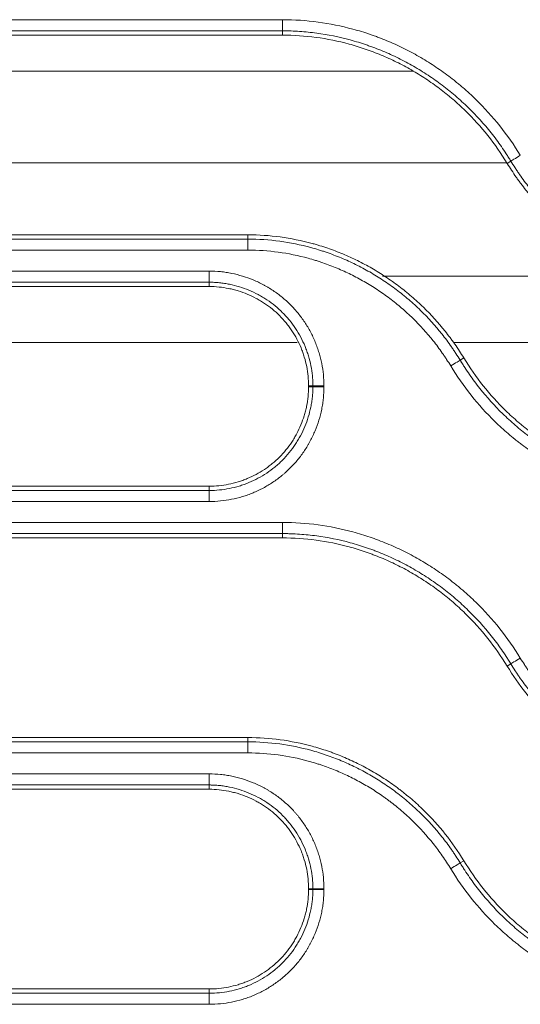
# Model space of a CAD drawing. Units: millimetres. Extents: x 0 to 1189, y 0 to 841.
# Drawn here: x 503 to 508, y 183 to 192 of the extents above; entities that cross this region are included whole.
import ezdxf

# ---------------------------------------------------------------- set-up
doc = ezdxf.new("R2010")
doc.units = ezdxf.units.MM
doc.layers.add('1', color=7, linetype='Continuous')

msp = doc.modelspace()

# ---------------------------------------------------------------- linework, layer by layer
at = {"layer": '1', "color": 252, "linetype": 'Continuous', "lineweight": 13}
for p, q in [((505.4941, 192.1177), (499.7074, 192.1177)), ((505.4941, 192.1177), (505.4941, 192.0179)), ((505.4941, 192.0179), (499.7074, 192.0179)), ((505.4941, 191.9797), (505.4941, 192.0179)), ((499.0392, 191.6579), (506.6633, 191.6579)), ((507.5035, 190.8377), (498.8592, 190.8377)), ((507.5075, 190.832), (507.5403, 190.8519)), ((505.1853, 190.1924), (505.1853, 190.154)), ((499.7074, 190.154), (505.1853, 190.154)), ((505.1853, 190.154), (505.1853, 190.0552)), ((499.7074, 190.0552), (505.1853, 190.0552)), ((504.8389, 189.8676), (499.3523, 189.8676)), ((504.8389, 189.7679), (504.8389, 189.8676)), ((504.8389, 189.7679), (499.3523, 189.7679)), ((504.8389, 189.7297), (504.8389, 189.7679)), ((506.391, 189.8235), (508.816, 189.8235)), ((505.6263, 189.2295), (496.9368, 189.2295)), ((515.7141, 189.2295), (507.0256, 189.2295)), ((507.119, 189.0899), (507.0863, 189.0699)), ((505.7289, 188.8397), (505.7672, 188.8397)), ((505.7289, 188.8324), (505.7672, 188.8324)), ((499.0436, 187.904), (504.8389, 187.904)), ((504.8389, 187.9424), (504.8389, 187.904)), ((504.8389, 187.904), (504.8389, 187.8051)), ((499.0436, 187.8051), (504.8389, 187.8051)), ((505.4941, 187.6176), (499.7074, 187.6176)), ((505.4941, 187.6176), (505.4941, 187.518)), ((505.4941, 187.518), (499.7074, 187.518)), ((505.4941, 187.4797), (505.4941, 187.518)), ((507.5075, 186.332), (507.5403, 186.3519)), ((505.1853, 185.6924), (505.1853, 185.654)), ((499.7074, 185.654), (505.1853, 185.654)), ((505.1853, 185.555), (505.1853, 185.654)), ((499.7074, 185.555), (505.1853, 185.555)), ((504.8389, 185.3675), (499.3523, 185.3675)), ((504.8389, 185.268), (504.8389, 185.3675)), ((504.8389, 185.268), (499.3523, 185.268)), ((504.8389, 185.2297), (504.8389, 185.268)), ((507.119, 184.5899), (507.0863, 184.5699)), ((505.7289, 184.3397), (505.7672, 184.3397)), ((505.7289, 184.3324), (505.7672, 184.3324)), ((499.0436, 183.404), (504.8389, 183.404)), ((504.8389, 183.4424), (504.8389, 183.404)), ((504.8389, 183.404), (504.8389, 183.3049)), ((499.0436, 183.3049), (504.8389, 183.3049))]:
    msp.add_line(p, q, dxfattribs=at)
at = {"layer": '1', "color": 18, "linetype": 'Continuous', "lineweight": 13}
for p, q in [((499.7074, 191.9797), (505.4941, 191.9797)), ((505.1853, 190.1924), (499.7074, 190.1924)), ((499.3523, 189.7297), (504.8389, 189.7297)), ((504.8389, 187.9424), (499.0436, 187.9424)), ((499.7074, 187.4797), (505.4941, 187.4797)), ((505.1853, 185.6924), (499.7074, 185.6924)), ((499.3523, 185.2297), (504.8389, 185.2297)), ((504.8389, 183.4424), (499.0436, 183.4424))]:
    msp.add_line(p, q, dxfattribs=at)
at = {"layer": '1', "color": 252, "linetype": 'Continuous', "lineweight": 13}
for centre, major_axis, ratio, start_param, end_param in [((507.6251, 190.9034), (0.0855, 0.0519), 0.004319, 1.568172, 3.019418), ((507.0015, 189.0183), (0.0855, 0.0519), 0.003525, 0.122174, 1.568654), ((505.8665, 188.8396), (-0.1, 0), 0.004041, 4.712389, 6.161011), ((505.8665, 188.8323), (0.1, 0), 0.004037, 1.570796, 3.019419), ((507.6251, 186.4034), (0.0855, 0.0519), 0.002531, 1.569258, 3.019419), ((507.0015, 184.5184), (-0.0855, -0.0519), 0.001889, 3.263766, 4.711241), ((505.8665, 184.3396), (0.1, 0), 0.002142, 1.570796, 3.019419), ((505.8665, 184.3323), (0.1, 0), 0.00214, 1.570796, 3.019419)]:
    msp.add_ellipse(centre, major_axis=major_axis, ratio=ratio, start_param=start_param, end_param=end_param, dxfattribs=at)
for points, knots in [([(507.6251, 190.9039), (507.5132, 191.0881), (507.3804, 191.2542), (507.1894, 191.4402), (507.1499, 191.4763), (507.0989, 191.52), (507.0887, 191.5287), (507.068, 191.5459), (507.0575, 191.5544), (507.0261, 191.5797), (507.0049, 191.5962), (506.9408, 191.6445), (506.8536, 191.7061), (506.763, 191.7619), (506.6709, 191.8147), (506.577, 191.8646), (506.4798, 191.9087), (506.4056, 191.9395), (506.3806, 191.9494), (506.3429, 191.9637), (506.3302, 191.9683), (506.3049, 191.9775), (506.2415, 191.9997), (506.1776, 192.0193), (505.9204, 192.0889), (505.7098, 192.1177), (505.4941, 192.1177)], [0, 0, 0, 0, 0.25, 0.25, 0.3125, 0.3125, 0.328125, 0.328125, 0.34375, 0.34375, 0.375, 0.375, 0.4375, 0.5, 0.5, 0.5625, 0.625, 0.625, 0.65625, 0.65625, 0.671875, 0.671875, 0.6875, 0.75, 0.75, 1, 1, 1, 1]), ([(507.5403, 190.8519), (507.5401, 190.8522), (507.5398, 190.8526), (507.5394, 190.8532), (507.5388, 190.8543), (507.5373, 190.8567), (507.5344, 190.8615), (507.5284, 190.8712), (507.5165, 190.8903), (507.4921, 190.9283), (507.4418, 191.0029), (507.3959, 191.0644), (507.3004, 191.1841), (507.2319, 191.2597), (507.1219, 191.3669), (507.0745, 191.4102), (507.0252, 191.4519), (507.0053, 191.4684), (506.9953, 191.4766), (506.9651, 191.5009), (506.9447, 191.5167), (506.8831, 191.5631), (506.7994, 191.6223), (506.7125, 191.6759), (506.624, 191.7266), (506.5339, 191.7746), (506.4405, 191.8169), (506.3693, 191.8465), (506.3454, 191.856), (506.3091, 191.8698), (506.297, 191.8742), (506.2727, 191.883), (506.2605, 191.8873), (506.1995, 191.9082), (506.1504, 191.9232), (506.0022, 191.9634), (505.9023, 191.9837), (505.7506, 192.0042), (505.6743, 192.0119), (505.5844, 192.0164), (505.5393, 192.0175), (505.5167, 192.0178), (505.5054, 192.0179), (505.4998, 192.0179), (505.4969, 192.0179), (505.4957, 192.0179), (505.4949, 192.0179), (505.4945, 192.0179), (505.4941, 192.0179)], [0, 0, 0, 0, 0.000488, 0.000488, 0.000977, 0.001953, 0.003906, 0.007812, 0.015625, 0.03125, 0.0625, 0.125, 0.125, 0.25, 0.25, 0.3125, 0.328125, 0.328125, 0.34375, 0.34375, 0.375, 0.375, 0.4375, 0.5, 0.5, 0.5625, 0.625, 0.625, 0.65625, 0.65625, 0.671875, 0.671875, 0.6875, 0.6875, 0.75, 0.75, 0.875, 0.875, 0.9375, 0.96875, 0.984375, 0.992188, 0.996094, 0.998047, 0.999023, 0.999512, 0.999512, 1, 1, 1, 1]), ([(509.4408, 189.7679), (509.2487, 189.7679), (509.0606, 189.7937), (508.8534, 189.85), (508.8304, 189.8567), (508.7961, 189.8672), (508.7846, 189.8709), (508.7618, 189.8783), (508.7505, 189.8821), (508.6939, 189.9015), (508.6493, 189.9185), (508.5616, 189.955), (508.4752, 189.9942), (508.3915, 190.0388), (508.3092, 190.086), (508.2688, 190.111), (508.2091, 190.1504), (508.1894, 190.1639), (508.1503, 190.1916), (508.1309, 190.2058), (508.0736, 190.2491), (507.9994, 190.3089), (507.9293, 190.3729), (507.8276, 190.472), (507.7639, 190.5421), (507.6749, 190.6537), (507.6464, 190.6919), (507.612, 190.7411), (507.6052, 190.751), (507.5918, 190.7709), (507.5852, 190.7809), (507.5655, 190.811), (507.5527, 190.8314), (507.5403, 190.8519)], [0, 0, 0, 0, 0.25, 0.25, 0.28125, 0.28125, 0.296875, 0.296875, 0.3125, 0.3125, 0.375, 0.375, 0.4375, 0.5, 0.5, 0.5625, 0.5625, 0.59375, 0.59375, 0.625, 0.625, 0.6875, 0.75, 0.75, 0.875, 0.875, 0.9375, 0.9375, 0.953125, 0.953125, 0.96875, 0.96875, 1, 1, 1, 1]), ([(505.1853, 190.154), (505.3775, 190.154), (505.5655, 190.1282), (505.7728, 190.0719), (505.7958, 190.0652), (505.8302, 190.0547), (505.8416, 190.0511), (505.8644, 190.0436), (505.8758, 190.0398), (505.9324, 190.0204), (505.9769, 190.0035), (506.0647, 189.9669), (506.1511, 189.9277), (506.2348, 189.8831), (506.3171, 189.8359), (506.3576, 189.8109), (506.4172, 189.7715), (506.437, 189.758), (506.4761, 189.7303), (506.4955, 189.7161), (506.5528, 189.6728), (506.6271, 189.613), (506.6971, 189.549), (506.7989, 189.4499), (506.8625, 189.3797), (506.9516, 189.2681), (506.9801, 189.2299), (507.0145, 189.1807), (507.0213, 189.1708), (507.0347, 189.1509), (507.0413, 189.1409), (507.061, 189.1107), (507.0738, 189.0904), (507.0863, 189.0699)], [0, 0, 0, 0, 0.25, 0.25, 0.28125, 0.28125, 0.296875, 0.296875, 0.3125, 0.3125, 0.375, 0.375, 0.4375, 0.5, 0.5, 0.5625, 0.5625, 0.59375, 0.59375, 0.625, 0.625, 0.6875, 0.75, 0.75, 0.875, 0.875, 0.9375, 0.9375, 0.953125, 0.953125, 0.96875, 0.96875, 1, 1, 1, 1]), ([(505.1853, 190.0552), (505.3689, 190.0552), (505.5486, 190.0305), (505.7467, 189.9766), (505.7687, 189.9702), (505.8015, 189.9601), (505.8124, 189.9566), (505.8342, 189.9495), (505.8451, 189.9459), (505.8991, 189.9273), (505.9417, 189.9111), (506.0255, 189.8761), (506.1081, 189.8386), (506.188, 189.796), (506.2667, 189.7508), (506.3053, 189.727), (506.3623, 189.6892), (506.3812, 189.6763), (506.4185, 189.6499), (506.437, 189.6363), (506.4918, 189.5949), (506.5627, 189.5377), (506.6296, 189.4766), (506.7269, 189.3818), (506.7877, 189.3148), (506.8728, 189.2082), (506.9001, 189.1716), (506.9329, 189.1246), (506.9394, 189.1151), (506.9522, 189.0961), (506.9712, 189.0675), (506.9896, 189.0383), (507.0015, 189.0187)], [0, 0, 0, 0, 0.25, 0.25, 0.28125, 0.28125, 0.296875, 0.296875, 0.3125, 0.3125, 0.375, 0.375, 0.4375, 0.5, 0.5, 0.5625, 0.5625, 0.59375, 0.59375, 0.625, 0.625, 0.6875, 0.75, 0.75, 0.875, 0.875, 0.9375, 0.9375, 0.953125, 0.953125, 0.96875, 1, 1, 1, 1]), ([(505.8665, 188.84), (505.8665, 188.874), (505.8648, 188.9076), (505.8582, 188.9742), (505.8484, 189.0402), (505.8323, 189.1049), (505.8178, 189.153), (505.8125, 189.169), (505.804, 189.1928), (505.8011, 189.2007), (505.7951, 189.2165), (505.7919, 189.2244), (505.7757, 189.2636), (505.7613, 189.294), (505.7298, 189.3532), (505.7126, 189.3819), (505.6755, 189.4376), (505.6555, 189.4646), (505.6288, 189.4973), (505.6234, 189.5038), (505.6123, 189.5166), (505.6067, 189.523), (505.5897, 189.5418), (505.5781, 189.5541), (505.5424, 189.5898), (505.4927, 189.6347), (505.4389, 189.6745), (505.397, 189.7024), (505.3827, 189.7114), (505.361, 189.7244), (505.3537, 189.7287), (505.3389, 189.737), (505.3315, 189.7411), (505.2942, 189.761), (505.2638, 189.7754), (505.2019, 189.8011), (505.1704, 189.8125), (505.1063, 189.8321), (505.0737, 189.8405), (505.0323, 189.8489), (505.024, 189.8505), (505.0073, 189.8534), (504.9822, 189.8576), (504.957, 189.8608), (504.9066, 189.8659), (504.8728, 189.8676), (504.8389, 189.8676)], [0, 0, 0, 0, 0.0625, 0.0625, 0.125, 0.1875, 0.1875, 0.21875, 0.21875, 0.234375, 0.234375, 0.25, 0.25, 0.3125, 0.3125, 0.375, 0.375, 0.4375, 0.4375, 0.453125, 0.453125, 0.46875, 0.46875, 0.5, 0.5, 0.5625, 0.625, 0.625, 0.65625, 0.65625, 0.671875, 0.671875, 0.6875, 0.6875, 0.75, 0.75, 0.8125, 0.8125, 0.875, 0.875, 0.890625, 0.890625, 0.90625, 0.9375, 0.9375, 1, 1, 1, 1]), ([(505.7672, 188.8397), (505.7672, 188.8416), (505.7672, 188.8435), (505.7672, 188.8473), (505.7671, 188.8531), (505.7669, 188.8664), (505.7664, 188.8778), (505.7653, 188.9006), (505.7642, 188.9157), (505.7597, 188.9609), (505.7508, 189.0205), (505.7363, 189.079), (505.7232, 189.1224), (505.7161, 189.144), (505.7082, 189.1655), (505.7027, 189.1798), (505.6998, 189.1869), (505.6852, 189.2223), (505.6722, 189.2498), (505.6437, 189.3032), (505.6282, 189.3291), (505.5946, 189.3795), (505.5766, 189.4039), (505.5525, 189.4334), (505.5476, 189.4392), (505.5376, 189.4509), (505.5325, 189.4566), (505.5171, 189.4736), (505.5066, 189.4847), (505.4744, 189.5169), (505.452, 189.5372), (505.4052, 189.5755), (505.3809, 189.5935), (505.343, 189.6187), (505.3237, 189.6308), (505.3039, 189.6424), (505.2906, 189.6499), (505.2839, 189.6536), (505.2502, 189.6716), (505.2227, 189.6845), (505.1668, 189.7078), (505.1383, 189.718), (505.0805, 189.7358), (505.051, 189.7433), (505.0061, 189.7525), (504.991, 189.7552), (504.9608, 189.7598), (504.9305, 189.7636), (504.8924, 189.7666), (504.8657, 189.7676), (504.8523, 189.7679), (504.8465, 189.7679), (504.8427, 189.7679), (504.8408, 189.7679), (504.8389, 189.7679)], [0, 0, 0, 0, 0.003906, 0.003906, 0.007813, 0.015625, 0.03125, 0.03125, 0.0625, 0.0625, 0.125, 0.1875, 0.1875, 0.21875, 0.234375, 0.234375, 0.25, 0.25, 0.3125, 0.3125, 0.375, 0.375, 0.4375, 0.4375, 0.453125, 0.453125, 0.46875, 0.46875, 0.5, 0.5, 0.5625, 0.5625, 0.625, 0.625, 0.65625, 0.671875, 0.671875, 0.6875, 0.6875, 0.75, 0.75, 0.8125, 0.8125, 0.875, 0.875, 0.90625, 0.90625, 0.9375, 0.96875, 0.984375, 0.992187, 0.996094, 0.996094, 1, 1, 1, 1]), ([(507.0863, 189.0699), (507.0867, 189.0692), (507.0871, 189.0685), (507.0879, 189.0672), (507.0892, 189.0651), (507.0922, 189.0603), (507.0981, 189.0506), (507.1101, 189.0315), (507.1344, 188.9935), (507.1846, 188.919), (507.2305, 188.8576), (507.3258, 188.738), (507.3941, 188.6626), (507.5037, 188.5558), (507.5414, 188.5212), (507.5998, 188.4711), (507.6295, 188.4464), (507.6598, 188.4223), (507.6802, 188.4064), (507.6904, 188.3985), (507.7419, 188.3596), (507.8259, 188.3002), (507.913, 188.2465), (508.0016, 188.1956), (508.0918, 188.1476), (508.185, 188.1053), (508.2561, 188.0757), (508.292, 188.0614), (508.3283, 188.048), (508.3526, 188.0392), (508.3648, 188.0349), (508.4259, 188.014), (508.4751, 187.9989), (508.6236, 187.9586), (508.7237, 187.9382), (508.8755, 187.9177), (508.9518, 187.91), (509.0417, 187.9055), (509.0868, 187.9044), (509.1094, 187.9041), (509.1207, 187.904), (509.1264, 187.904), (509.1288, 187.904), (509.1304, 187.904), (509.1312, 187.904), (509.132, 187.904)], [0, 0, 0, 0, 0.000977, 0.000977, 0.001953, 0.003906, 0.007812, 0.015625, 0.03125, 0.0625, 0.125, 0.125, 0.25, 0.25, 0.3125, 0.3125, 0.34375, 0.359375, 0.359375, 0.375, 0.375, 0.4375, 0.5, 0.5, 0.5625, 0.625, 0.625, 0.65625, 0.671875, 0.671875, 0.6875, 0.6875, 0.75, 0.75, 0.875, 0.875, 0.9375, 0.96875, 0.984375, 0.992188, 0.996094, 0.998047, 0.999023, 0.999023, 1, 1, 1, 1]), ([(507.0015, 189.0187), (507.1134, 188.8345), (507.246, 188.6687), (507.4362, 188.4834), (507.4754, 188.4474), (507.5363, 188.3952), (507.5672, 188.3695), (507.5988, 188.3444), (507.62, 188.3279), (507.6307, 188.3197), (507.6843, 188.2792), (507.7718, 188.2173), (507.8625, 188.1614), (507.9548, 188.1085), (508.0487, 188.0585), (508.1458, 188.0145), (508.2199, 187.9837), (508.2448, 187.9738), (508.2824, 187.9595), (508.295, 187.9548), (508.3203, 187.9457), (508.3331, 187.9412), (508.3967, 187.9194), (508.448, 187.9037), (508.7056, 187.8339), (508.9164, 187.8051), (509.132, 187.8051)], [0, 0, 0, 0, 0.25, 0.25, 0.3125, 0.3125, 0.34375, 0.359375, 0.359375, 0.375, 0.375, 0.4375, 0.5, 0.5, 0.5625, 0.625, 0.625, 0.65625, 0.65625, 0.671875, 0.671875, 0.6875, 0.6875, 0.75, 0.75, 1, 1, 1, 1]), ([(504.8389, 187.8051), (504.8728, 187.8051), (504.9064, 187.8068), (504.973, 187.8134), (505.039, 187.8232), (505.1038, 187.8393), (505.1519, 187.8538), (505.1678, 187.859), (505.1916, 187.8675), (505.1996, 187.8704), (505.2154, 187.8765), (505.2232, 187.8796), (505.2624, 187.8958), (505.2928, 187.9102), (505.352, 187.9418), (505.3807, 187.959), (505.4364, 187.9961), (505.4635, 188.0161), (505.4961, 188.0428), (505.5026, 188.0482), (505.5155, 188.0592), (505.5218, 188.0649), (505.5407, 188.0819), (505.5529, 188.0935), (505.5886, 188.1292), (505.6336, 188.1789), (505.6733, 188.2327), (505.7013, 188.2746), (505.7102, 188.2889), (505.7232, 188.3106), (505.7275, 188.3179), (505.7358, 188.3327), (505.7399, 188.3401), (505.7598, 188.3774), (505.7742, 188.4078), (505.7999, 188.4697), (505.8112, 188.5012), (505.8309, 188.5653), (505.8392, 188.5979), (505.8494, 188.6476), (505.8523, 188.6643), (505.8575, 188.6978), (505.8596, 188.7145), (505.8647, 188.765), (505.8665, 188.7988), (505.8665, 188.8327)], [0, 0, 0, 0, 0.0625, 0.0625, 0.125, 0.1875, 0.1875, 0.21875, 0.21875, 0.234375, 0.234375, 0.25, 0.25, 0.3125, 0.3125, 0.375, 0.375, 0.4375, 0.4375, 0.453125, 0.453125, 0.46875, 0.46875, 0.5, 0.5, 0.5625, 0.625, 0.625, 0.65625, 0.65625, 0.671875, 0.671875, 0.6875, 0.6875, 0.75, 0.75, 0.8125, 0.8125, 0.875, 0.875, 0.90625, 0.90625, 0.9375, 0.9375, 1, 1, 1, 1]), ([(504.8389, 187.904), (504.8695, 187.904), (504.8999, 187.9055), (504.9601, 187.9115), (505.0197, 187.9203), (505.0782, 187.9349), (505.1216, 187.948), (505.1433, 187.9551), (505.1647, 187.963), (505.179, 187.9685), (505.1861, 187.9713), (505.2215, 187.9859), (505.249, 187.999), (505.3024, 188.0275), (505.3284, 188.043), (505.3787, 188.0766), (505.4031, 188.0946), (505.4326, 188.1187), (505.4385, 188.1236), (505.4501, 188.1336), (505.4559, 188.1387), (505.4729, 188.154), (505.4839, 188.1645), (505.5162, 188.1967), (505.5365, 188.2192), (505.5748, 188.266), (505.5927, 188.2903), (505.6179, 188.3282), (505.6301, 188.3475), (505.6416, 188.3673), (505.6491, 188.3806), (505.6528, 188.3873), (505.6708, 188.4211), (505.6838, 188.4485), (505.707, 188.5045), (505.7173, 188.5329), (505.735, 188.5908), (505.7426, 188.6202), (505.7517, 188.6651), (505.7544, 188.6802), (505.759, 188.7105), (505.7629, 188.7408), (505.7658, 188.7788), (505.7669, 188.8056), (505.7671, 188.8189), (505.7672, 188.8247), (505.7672, 188.8285), (505.7672, 188.8304), (505.7672, 188.8324)], [0, 0, 0, 0, 0.0625, 0.0625, 0.125, 0.1875, 0.1875, 0.21875, 0.234375, 0.234375, 0.25, 0.25, 0.3125, 0.3125, 0.375, 0.375, 0.4375, 0.4375, 0.453125, 0.453125, 0.46875, 0.46875, 0.5, 0.5, 0.5625, 0.5625, 0.625, 0.625, 0.65625, 0.671875, 0.671875, 0.6875, 0.6875, 0.75, 0.75, 0.8125, 0.8125, 0.875, 0.875, 0.90625, 0.90625, 0.9375, 0.96875, 0.984375, 0.992188, 0.996094, 0.996094, 1, 1, 1, 1]), ([(505.8665, 188.8327), (505.8665, 188.8339), (505.8665, 188.8351), (505.8665, 188.837), (505.8665, 188.8376), (505.8665, 188.8388), (505.8665, 188.8394), (505.8665, 188.84)], [0, 0, 0, 0, 0.499993, 0.499993, 0.749997, 0.749997, 1, 1, 1, 1]), ([(507.6251, 186.4037), (507.5131, 186.5879), (507.3804, 186.7541), (507.1894, 186.9401), (507.1499, 186.9761), (507.0989, 187.0198), (507.0887, 187.0285), (507.068, 187.0457), (507.0575, 187.0542), (507.0261, 187.0795), (507.0049, 187.096), (506.9408, 187.1444), (506.8536, 187.2059), (506.763, 187.2617), (506.6708, 187.3145), (506.577, 187.3644), (506.4797, 187.4085), (506.4056, 187.4393), (506.3806, 187.4492), (506.3429, 187.4635), (506.3302, 187.4682), (506.3049, 187.4773), (506.2415, 187.4995), (506.1776, 187.5191), (505.9204, 187.5887), (505.7098, 187.6176), (505.4941, 187.6176)], [0, 0, 0, 0, 0.25, 0.25, 0.3125, 0.3125, 0.328125, 0.328125, 0.34375, 0.34375, 0.375, 0.375, 0.4375, 0.5, 0.5, 0.5625, 0.625, 0.625, 0.65625, 0.65625, 0.671875, 0.671875, 0.6875, 0.75, 0.75, 1, 1, 1, 1]), ([(507.5403, 186.3519), (507.5401, 186.3522), (507.5399, 186.3526), (507.5394, 186.3533), (507.5388, 186.3543), (507.5373, 186.3567), (507.5344, 186.3615), (507.5284, 186.3712), (507.5165, 186.3903), (507.4921, 186.4283), (507.4418, 186.5029), (507.3959, 186.5644), (507.3005, 186.6842), (507.2319, 186.7598), (507.1219, 186.8669), (507.0745, 186.9103), (507.0252, 186.9519), (507.0053, 186.9684), (506.9953, 186.9766), (506.9651, 187.0009), (506.9447, 187.0167), (506.8832, 187.0632), (506.7994, 187.1223), (506.7125, 187.1759), (506.624, 187.2267), (506.5339, 187.2746), (506.4405, 187.3169), (506.3693, 187.3466), (506.3454, 187.3561), (506.3091, 187.3698), (506.297, 187.3743), (506.2727, 187.3831), (506.2605, 187.3873), (506.1995, 187.4082), (506.1504, 187.4233), (506.0022, 187.4634), (505.9023, 187.4838), (505.7506, 187.5042), (505.6743, 187.5119), (505.5844, 187.5164), (505.5393, 187.5176), (505.5167, 187.5179), (505.5054, 187.5179), (505.4998, 187.518), (505.4969, 187.518), (505.4957, 187.518), (505.4949, 187.518), (505.4945, 187.518), (505.4941, 187.518)], [0, 0, 0, 0, 0.000488, 0.000488, 0.000977, 0.001953, 0.003906, 0.007812, 0.015625, 0.03125, 0.0625, 0.125, 0.125, 0.25, 0.25, 0.3125, 0.328125, 0.328125, 0.34375, 0.34375, 0.375, 0.375, 0.4375, 0.5, 0.5, 0.5625, 0.625, 0.625, 0.65625, 0.65625, 0.671875, 0.671875, 0.6875, 0.6875, 0.75, 0.75, 0.875, 0.875, 0.9375, 0.96875, 0.984375, 0.992187, 0.996094, 0.998047, 0.999023, 0.999512, 0.999512, 1, 1, 1, 1]), ([(509.4408, 185.3675), (509.2572, 185.3675), (509.0776, 185.3921), (508.8795, 185.4461), (508.8576, 185.4524), (508.8248, 185.4626), (508.8138, 185.466), (508.792, 185.4731), (508.7812, 185.4768), (508.7272, 185.4954), (508.6846, 185.5116), (508.6008, 185.5465), (508.5183, 185.584), (508.4384, 185.6266), (508.3597, 185.6718), (508.3211, 185.6957), (508.2641, 185.7334), (508.2453, 185.7463), (508.2079, 185.7727), (508.1894, 185.7863), (508.1347, 185.8277), (508.0637, 185.8848), (507.9969, 185.946), (507.8996, 186.0407), (507.8388, 186.1077), (507.7538, 186.2143), (507.7265, 186.2509), (507.6937, 186.2979), (507.6872, 186.3073), (507.6744, 186.3263), (507.6553, 186.355), (507.637, 186.3841), (507.6251, 186.4037)], [0, 0, 0, 0, 0.25, 0.25, 0.28125, 0.28125, 0.296875, 0.296875, 0.3125, 0.3125, 0.375, 0.375, 0.4375, 0.5, 0.5, 0.5625, 0.5625, 0.59375, 0.59375, 0.625, 0.625, 0.6875, 0.75, 0.75, 0.875, 0.875, 0.9375, 0.9375, 0.953125, 0.953125, 0.96875, 1, 1, 1, 1]), ([(509.4408, 185.268), (509.2487, 185.268), (509.0606, 185.2937), (508.8534, 185.3501), (508.8304, 185.3567), (508.796, 185.3673), (508.7846, 185.3709), (508.7618, 185.3783), (508.7504, 185.3821), (508.6939, 185.4016), (508.6493, 185.4185), (508.5616, 185.455), (508.4752, 185.4943), (508.3915, 185.5388), (508.3093, 185.586), (508.2688, 185.611), (508.2091, 185.6505), (508.1894, 185.664), (508.1503, 185.6916), (508.1309, 185.7058), (508.0736, 185.7491), (507.9994, 185.8089), (507.9294, 185.8729), (507.8276, 185.972), (507.764, 186.0421), (507.675, 186.1537), (507.6464, 186.192), (507.612, 186.2411), (507.6052, 186.251), (507.5918, 186.2709), (507.5852, 186.2809), (507.5655, 186.3111), (507.5527, 186.3314), (507.5403, 186.3519)], [0, 0, 0, 0, 0.25, 0.25, 0.28125, 0.28125, 0.296875, 0.296875, 0.3125, 0.3125, 0.375, 0.375, 0.4375, 0.5, 0.5, 0.5625, 0.5625, 0.59375, 0.59375, 0.625, 0.625, 0.6875, 0.75, 0.75, 0.875, 0.875, 0.9375, 0.9375, 0.953125, 0.953125, 0.96875, 0.96875, 1, 1, 1, 1]), ([(505.1853, 185.654), (505.3775, 185.654), (505.5656, 185.6283), (505.7729, 185.5719), (505.7959, 185.5653), (505.8302, 185.5547), (505.8417, 185.5511), (505.8645, 185.5436), (505.8758, 185.5398), (505.9324, 185.5204), (505.977, 185.5035), (506.0647, 185.4669), (506.1511, 185.4277), (506.2348, 185.3832), (506.3171, 185.3359), (506.3576, 185.311), (506.4173, 185.2715), (506.437, 185.258), (506.4761, 185.2303), (506.4955, 185.2161), (506.5528, 185.1728), (506.6271, 185.113), (506.6971, 185.0491), (506.7989, 184.9499), (506.8625, 184.8798), (506.9516, 184.7682), (506.9801, 184.7299), (507.0145, 184.6807), (507.0213, 184.6708), (507.0347, 184.6509), (507.0414, 184.6409), (507.061, 184.6108), (507.0738, 184.5904), (507.0863, 184.5699)], [0, 0, 0, 0, 0.25, 0.25, 0.28125, 0.28125, 0.296875, 0.296875, 0.3125, 0.3125, 0.375, 0.375, 0.4375, 0.5, 0.5, 0.5625, 0.5625, 0.59375, 0.59375, 0.625, 0.625, 0.6875, 0.75, 0.75, 0.875, 0.875, 0.9375, 0.9375, 0.953125, 0.953125, 0.96875, 0.96875, 1, 1, 1, 1]), ([(505.1853, 185.555), (505.3689, 185.555), (505.5486, 185.5304), (505.7467, 185.4764), (505.7687, 185.47), (505.8015, 185.4599), (505.8125, 185.4565), (505.8343, 185.4494), (505.8451, 185.4457), (505.8991, 185.4271), (505.9417, 185.4109), (506.0255, 185.376), (506.1081, 185.3385), (506.188, 185.2959), (506.2667, 185.2507), (506.3053, 185.2268), (506.3623, 185.189), (506.3812, 185.1761), (506.4092, 185.1563), (506.4185, 185.1496), (506.437, 185.1361), (506.4462, 185.1292), (506.4918, 185.0948), (506.5627, 185.0376), (506.6296, 184.9764), (506.7269, 184.8817), (506.7877, 184.8147), (506.8728, 184.708), (506.9001, 184.6714), (506.9395, 184.615), (506.9523, 184.596), (506.9773, 184.5576), (506.9896, 184.5382), (507.0015, 184.5186)], [0, 0, 0, 0, 0.25, 0.25, 0.28125, 0.28125, 0.296875, 0.296875, 0.3125, 0.3125, 0.375, 0.375, 0.4375, 0.5, 0.5, 0.5625, 0.5625, 0.59375, 0.59375, 0.609375, 0.609375, 0.625, 0.625, 0.6875, 0.75, 0.75, 0.875, 0.875, 0.9375, 0.9375, 0.96875, 0.96875, 1, 1, 1, 1]), ([(505.8665, 184.3399), (505.8665, 184.3738), (505.8648, 184.4074), (505.8582, 184.474), (505.8484, 184.54), (505.8323, 184.6048), (505.8178, 184.6529), (505.8125, 184.6688), (505.804, 184.6926), (505.8011, 184.7006), (505.7951, 184.7163), (505.7919, 184.7242), (505.7757, 184.7634), (505.7613, 184.7938), (505.7298, 184.853), (505.7126, 184.8817), (505.6755, 184.9374), (505.6555, 184.9645), (505.6288, 184.9971), (505.6234, 185.0036), (505.6123, 185.0164), (505.6067, 185.0228), (505.5897, 185.0417), (505.5781, 185.0539), (505.5424, 185.0896), (505.4927, 185.1346), (505.4389, 185.1743), (505.397, 185.2023), (505.3827, 185.2113), (505.361, 185.2243), (505.3537, 185.2285), (505.3389, 185.2369), (505.3315, 185.2409), (505.2942, 185.2608), (505.2638, 185.2752), (505.2019, 185.3009), (505.1704, 185.3123), (505.1063, 185.332), (505.0737, 185.3403), (505.0323, 185.3487), (505.024, 185.3503), (505.0073, 185.3533), (504.9822, 185.3574), (504.957, 185.3606), (504.9066, 185.3657), (504.8728, 185.3675), (504.8389, 185.3675)], [0, 0, 0, 0, 0.0625, 0.0625, 0.125, 0.1875, 0.1875, 0.21875, 0.21875, 0.234375, 0.234375, 0.25, 0.25, 0.3125, 0.3125, 0.375, 0.375, 0.4375, 0.4375, 0.453125, 0.453125, 0.46875, 0.46875, 0.5, 0.5, 0.5625, 0.625, 0.625, 0.65625, 0.65625, 0.671875, 0.671875, 0.6875, 0.6875, 0.75, 0.75, 0.8125, 0.8125, 0.875, 0.875, 0.890625, 0.890625, 0.90625, 0.9375, 0.9375, 1, 1, 1, 1]), ([(505.7672, 184.3397), (505.7672, 184.3416), (505.7672, 184.3435), (505.7672, 184.3473), (505.7671, 184.3531), (505.7669, 184.3664), (505.7664, 184.3779), (505.7653, 184.4006), (505.7642, 184.4158), (505.7597, 184.4609), (505.7509, 184.5205), (505.7363, 184.579), (505.7232, 184.6224), (505.7161, 184.6441), (505.7082, 184.6655), (505.7027, 184.6798), (505.6998, 184.6869), (505.6852, 184.7223), (505.6722, 184.7498), (505.6437, 184.8032), (505.6282, 184.8292), (505.5946, 184.8795), (505.5766, 184.9039), (505.5525, 184.9334), (505.5476, 184.9393), (505.5376, 184.9509), (505.5325, 184.9566), (505.5172, 184.9737), (505.5067, 184.9847), (505.4745, 185.017), (505.452, 185.0373), (505.4052, 185.0755), (505.3809, 185.0935), (505.343, 185.1187), (505.3237, 185.1309), (505.3039, 185.1424), (505.2906, 185.1499), (505.2839, 185.1536), (505.2502, 185.1716), (505.2227, 185.1846), (505.1668, 185.2078), (505.1383, 185.218), (505.0805, 185.2358), (505.051, 185.2434), (505.0061, 185.2525), (504.991, 185.2552), (504.9608, 185.2598), (504.9305, 185.2637), (504.8924, 185.2666), (504.8657, 185.2676), (504.8523, 185.2679), (504.8465, 185.2679), (504.8427, 185.268), (504.8408, 185.268), (504.8389, 185.268)], [0, 0, 0, 0, 0.003906, 0.003906, 0.007812, 0.015625, 0.03125, 0.03125, 0.0625, 0.0625, 0.125, 0.1875, 0.1875, 0.21875, 0.234375, 0.234375, 0.25, 0.25, 0.3125, 0.3125, 0.375, 0.375, 0.4375, 0.4375, 0.453125, 0.453125, 0.46875, 0.46875, 0.5, 0.5, 0.5625, 0.5625, 0.625, 0.625, 0.65625, 0.671875, 0.671875, 0.6875, 0.6875, 0.75, 0.75, 0.8125, 0.8125, 0.875, 0.875, 0.90625, 0.90625, 0.9375, 0.96875, 0.984375, 0.992188, 0.996094, 0.996094, 1, 1, 1, 1]), ([(507.0863, 184.5699), (507.0867, 184.5693), (507.0871, 184.5686), (507.088, 184.5672), (507.0892, 184.5651), (507.0922, 184.5603), (507.0981, 184.5506), (507.1101, 184.5315), (507.1344, 184.4935), (507.1847, 184.419), (507.2305, 184.3576), (507.3258, 184.238), (507.3941, 184.1626), (507.5037, 184.0558), (507.5414, 184.0213), (507.5998, 183.9711), (507.6295, 183.9464), (507.6598, 183.9224), (507.6802, 183.9065), (507.6904, 183.8986), (507.742, 183.8597), (507.8259, 183.8003), (507.913, 183.7465), (508.0016, 183.6957), (508.0918, 183.6477), (508.185, 183.6053), (508.2562, 183.5757), (508.292, 183.5615), (508.3283, 183.548), (508.3526, 183.5393), (508.3648, 183.535), (508.4259, 183.514), (508.4751, 183.4989), (508.6236, 183.4586), (508.7237, 183.4382), (508.8755, 183.4178), (508.9518, 183.41), (509.0417, 183.4055), (509.0868, 183.4044), (509.1094, 183.4041), (509.1207, 183.404), (509.1264, 183.404), (509.1288, 183.404), (509.1304, 183.404), (509.1312, 183.404), (509.132, 183.404)], [0, 0, 0, 0, 0.000977, 0.000977, 0.001953, 0.003906, 0.007813, 0.015625, 0.03125, 0.0625, 0.125, 0.125, 0.25, 0.25, 0.3125, 0.3125, 0.34375, 0.359375, 0.359375, 0.375, 0.375, 0.4375, 0.5, 0.5, 0.5625, 0.625, 0.625, 0.65625, 0.671875, 0.671875, 0.6875, 0.6875, 0.75, 0.75, 0.875, 0.875, 0.9375, 0.96875, 0.984375, 0.992188, 0.996094, 0.998047, 0.999023, 0.999023, 1, 1, 1, 1]), ([(507.0015, 184.5186), (507.1134, 184.3344), (507.246, 184.1686), (507.4362, 183.9832), (507.4754, 183.9473), (507.5363, 183.895), (507.5672, 183.8693), (507.5988, 183.8443), (507.62, 183.8277), (507.6307, 183.8195), (507.6843, 183.779), (507.7718, 183.7172), (507.8625, 183.6612), (507.9548, 183.6083), (508.0487, 183.5584), (508.1458, 183.5143), (508.2199, 183.4835), (508.2448, 183.4736), (508.2824, 183.4593), (508.295, 183.4547), (508.3203, 183.4456), (508.3331, 183.4411), (508.3967, 183.4193), (508.448, 183.4036), (508.7056, 183.3338), (508.9164, 183.3049), (509.132, 183.3049)], [0, 0, 0, 0, 0.25, 0.25, 0.3125, 0.3125, 0.34375, 0.359375, 0.359375, 0.375, 0.375, 0.4375, 0.5, 0.5, 0.5625, 0.625, 0.625, 0.65625, 0.65625, 0.671875, 0.671875, 0.6875, 0.6875, 0.75, 0.75, 1, 1, 1, 1]), ([(504.8389, 183.3049), (504.8728, 183.3049), (504.9064, 183.3066), (504.973, 183.3132), (505.039, 183.323), (505.1038, 183.3392), (505.1519, 183.3536), (505.1678, 183.3589), (505.1916, 183.3674), (505.1996, 183.3703), (505.2153, 183.3763), (505.2232, 183.3795), (505.2624, 183.3957), (505.2928, 183.4101), (505.352, 183.4417), (505.3807, 183.4588), (505.4364, 183.496), (505.4635, 183.5159), (505.4961, 183.5426), (505.5026, 183.548), (505.5154, 183.5591), (505.5218, 183.5647), (505.5407, 183.5817), (505.5529, 183.5933), (505.5886, 183.629), (505.6336, 183.6787), (505.6733, 183.7325), (505.7012, 183.7745), (505.7102, 183.7887), (505.7232, 183.8104), (505.7275, 183.8177), (505.7358, 183.8325), (505.7399, 183.8399), (505.7598, 183.8773), (505.7742, 183.9077), (505.7999, 183.9696), (505.8112, 184.0011), (505.8309, 184.0651), (505.8392, 184.0977), (505.8494, 184.1474), (505.8523, 184.1641), (505.8575, 184.1976), (505.8596, 184.2144), (505.8647, 184.2648), (505.8665, 184.2986), (505.8665, 184.3325)], [0, 0, 0, 0, 0.0625, 0.0625, 0.125, 0.1875, 0.1875, 0.21875, 0.21875, 0.234375, 0.234375, 0.25, 0.25, 0.3125, 0.3125, 0.375, 0.375, 0.4375, 0.4375, 0.453125, 0.453125, 0.46875, 0.46875, 0.5, 0.5, 0.5625, 0.625, 0.625, 0.65625, 0.65625, 0.671875, 0.671875, 0.6875, 0.6875, 0.75, 0.75, 0.8125, 0.8125, 0.875, 0.875, 0.90625, 0.90625, 0.9375, 0.9375, 1, 1, 1, 1]), ([(504.8389, 183.404), (504.8695, 183.404), (504.8999, 183.4055), (504.9601, 183.4115), (505.0197, 183.4204), (505.0782, 183.4349), (505.1216, 183.448), (505.1433, 183.4551), (505.1647, 183.463), (505.179, 183.4685), (505.1861, 183.4714), (505.2215, 183.486), (505.249, 183.499), (505.3024, 183.5275), (505.3284, 183.543), (505.3787, 183.5766), (505.4031, 183.5946), (505.4326, 183.6187), (505.4385, 183.6236), (505.4501, 183.6336), (505.4559, 183.6387), (505.4729, 183.6541), (505.4839, 183.6646), (505.5162, 183.6968), (505.5568, 183.7417), (505.5927, 183.7903), (505.6179, 183.8282), (505.6301, 183.8475), (505.6416, 183.8673), (505.6491, 183.8806), (505.6528, 183.8874), (505.6708, 183.9211), (505.6838, 183.9485), (505.707, 184.0045), (505.7173, 184.0329), (505.735, 184.0908), (505.7426, 184.1202), (505.7517, 184.1651), (505.7544, 184.1802), (505.759, 184.2105), (505.7629, 184.2408), (505.7658, 184.2788), (505.7669, 184.3056), (505.7671, 184.319), (505.7672, 184.3247), (505.7672, 184.3285), (505.7672, 184.3305), (505.7672, 184.3324)], [0, 0, 0, 0, 0.0625, 0.0625, 0.125, 0.1875, 0.1875, 0.21875, 0.234375, 0.234375, 0.25, 0.25, 0.3125, 0.3125, 0.375, 0.375, 0.4375, 0.4375, 0.453125, 0.453125, 0.46875, 0.46875, 0.5, 0.5, 0.5625, 0.625, 0.625, 0.65625, 0.671875, 0.671875, 0.6875, 0.6875, 0.75, 0.75, 0.8125, 0.8125, 0.875, 0.875, 0.90625, 0.90625, 0.9375, 0.96875, 0.984375, 0.992187, 0.996094, 0.996094, 1, 1, 1, 1]), ([(505.8665, 184.3325), (505.8665, 184.3338), (505.8665, 184.335), (505.8665, 184.3368), (505.8665, 184.3374), (505.8665, 184.3386), (505.8665, 184.3393), (505.8665, 184.3399)], [0, 0, 0, 0, 0.499995, 0.499995, 0.749997, 0.749997, 1, 1, 1, 1])]:
    msp.add_open_spline(points, degree=3, knots=knots, dxfattribs=at)
at = {"layer": '1', "color": 18, "linetype": 'Continuous', "lineweight": 13}
for points, knots in [([(505.4941, 191.9797), (505.6979, 191.9797), (505.8969, 191.9524), (506.1399, 191.8865), (506.1882, 191.8716), (506.2482, 191.8511), (506.2602, 191.8468), (506.2842, 191.8382), (506.2961, 191.8338), (506.3318, 191.8203), (506.3553, 191.8109), (506.4254, 191.7818), (506.5173, 191.7401), (506.606, 191.6929), (506.6931, 191.6429), (506.7786, 191.5902), (506.8609, 191.532), (506.9215, 191.4863), (506.9415, 191.4707), (506.9713, 191.4468), (506.9811, 191.4387), (507.0007, 191.4224), (507.0104, 191.4143), (507.0585, 191.373), (507.0958, 191.3389), (507.2763, 191.1631), (507.4017, 191.0061), (507.5075, 190.832)], [0, 0, 0, 0, 0.25, 0.25, 0.3125, 0.3125, 0.328125, 0.328125, 0.34375, 0.34375, 0.375, 0.375, 0.4375, 0.5, 0.5, 0.5625, 0.625, 0.625, 0.65625, 0.65625, 0.671875, 0.671875, 0.6875, 0.6875, 0.75, 0.75, 1, 1, 1, 1]), ([(507.5075, 190.832), (507.5329, 190.7903), (507.5662, 190.7392), (507.6015, 190.6895), (507.6157, 190.6698), (507.623, 190.6599), (507.6449, 190.6306), (507.6597, 190.6114), (507.7354, 190.5165), (507.8003, 190.4451), (507.9037, 190.3444), (507.9748, 190.2795), (508.0501, 190.2189), (508.1081, 190.175), (508.1277, 190.1607), (508.1675, 190.1326), (508.1876, 190.1188), (508.2485, 190.0785), (508.2897, 190.053), (508.3736, 190.005), (508.4587, 189.9597), (508.5903, 189.9), (508.6806, 189.8656), (508.7493, 189.842), (508.7839, 189.8307), (508.8189, 189.8203), (508.8423, 189.8135), (508.8541, 189.8102), (509.0539, 189.7558), (509.2455, 189.7297), (509.4408, 189.7297)], [0, 0, 0, 0, 0.0625, 0.078125, 0.078125, 0.09375, 0.09375, 0.125, 0.125, 0.25, 0.25, 0.3125, 0.375, 0.375, 0.40625, 0.40625, 0.4375, 0.4375, 0.5, 0.5, 0.5625, 0.625, 0.6875, 0.6875, 0.71875, 0.734375, 0.734375, 0.75, 0.75, 1, 1, 1, 1]), ([(507.119, 189.0899), (507.0937, 189.1316), (507.0604, 189.1826), (507.0251, 189.2324), (507.0108, 189.2521), (507.0036, 189.262), (506.9817, 189.2913), (506.9668, 189.3106), (506.8911, 189.4054), (506.8262, 189.4769), (506.7227, 189.5776), (506.6516, 189.6425), (506.5763, 189.7031), (506.5183, 189.747), (506.4987, 189.7613), (506.459, 189.7894), (506.4388, 189.8032), (506.3779, 189.8435), (506.3366, 189.869), (506.2528, 189.9171), (506.1676, 189.9624), (506.036, 190.0221), (505.9457, 190.0564), (505.877, 190.08), (505.8423, 190.0913), (505.8073, 190.1018), (505.7839, 190.1086), (505.7722, 190.1119), (505.5723, 190.1663), (505.3806, 190.1924), (505.1853, 190.1924)], [0, 0, 0, 0, 0.0625, 0.078125, 0.078125, 0.09375, 0.09375, 0.125, 0.125, 0.25, 0.25, 0.3125, 0.375, 0.375, 0.40625, 0.40625, 0.4375, 0.4375, 0.5, 0.5, 0.5625, 0.625, 0.6875, 0.6875, 0.71875, 0.734375, 0.734375, 0.75, 0.75, 1, 1, 1, 1]), ([(504.8389, 189.7297), (504.8683, 189.7297), (504.8975, 189.7282), (504.9555, 189.7222), (504.9844, 189.7178), (505.0274, 189.7091), (505.0418, 189.7058), (505.0701, 189.6985), (505.0842, 189.6946), (505.1259, 189.6818), (505.1805, 189.6621), (505.2329, 189.6373), (505.2715, 189.6168), (505.2842, 189.6096), (505.3031, 189.5983), (505.3093, 189.5945), (505.3217, 189.5867), (505.3279, 189.5827), (505.3583, 189.5625), (505.4051, 189.528), (505.448, 189.4892), (505.489, 189.4482), (505.5086, 189.4266), (505.5318, 189.3982), (505.5364, 189.3925), (505.5454, 189.3809), (505.5498, 189.3751), (505.5628, 189.3575), (505.5712, 189.3456), (505.5954, 189.3093), (505.6251, 189.2596), (505.65, 189.2072), (505.6667, 189.1668), (505.672, 189.1531), (505.6794, 189.1324), (505.6818, 189.1255), (505.6863, 189.1115), (505.6885, 189.1046), (505.6991, 189.0697), (505.7132, 189.0133), (505.7217, 188.956), (505.7274, 188.8982), (505.7289, 188.8691), (505.7289, 188.8397)], [0, 0, 0, 0, 0.0625, 0.0625, 0.125, 0.125, 0.15625, 0.15625, 0.1875, 0.1875, 0.25, 0.3125, 0.3125, 0.34375, 0.34375, 0.359375, 0.359375, 0.375, 0.375, 0.4375, 0.5, 0.5, 0.5625, 0.5625, 0.578125, 0.578125, 0.59375, 0.59375, 0.625, 0.625, 0.6875, 0.75, 0.75, 0.78125, 0.78125, 0.796875, 0.796875, 0.8125, 0.8125, 0.875, 0.9375, 0.9375, 1, 1, 1, 1]), ([(509.132, 187.9424), (508.9282, 187.9424), (508.7293, 187.9697), (508.4863, 188.0356), (508.438, 188.0504), (508.378, 188.071), (508.366, 188.0752), (508.3421, 188.0838), (508.3302, 188.0882), (508.2945, 188.1018), (508.271, 188.1111), (508.2009, 188.1403), (508.1091, 188.1819), (508.0204, 188.2291), (507.9333, 188.2791), (507.8478, 188.3318), (507.7655, 188.39), (507.7049, 188.4357), (507.6849, 188.4513), (507.6552, 188.4752), (507.6453, 188.4833), (507.6258, 188.4995), (507.6161, 188.5077), (507.5679, 188.549), (507.5306, 188.5831), (507.3503, 188.7589), (507.2248, 188.9158), (507.119, 189.0899)], [0, 0, 0, 0, 0.25, 0.25, 0.3125, 0.3125, 0.328125, 0.328125, 0.34375, 0.34375, 0.375, 0.375, 0.4375, 0.5, 0.5, 0.5625, 0.625, 0.625, 0.65625, 0.65625, 0.671875, 0.671875, 0.6875, 0.6875, 0.75, 0.75, 1, 1, 1, 1]), ([(505.7289, 188.8324), (505.7289, 188.803), (505.7274, 188.7738), (505.7214, 188.7157), (505.717, 188.6869), (505.7083, 188.6438), (505.705, 188.6295), (505.6977, 188.6011), (505.6938, 188.5871), (505.681, 188.5453), (505.6613, 188.4908), (505.6365, 188.4383), (505.616, 188.3998), (505.6088, 188.387), (505.5975, 188.3682), (505.5937, 188.3619), (505.5859, 188.3495), (505.5819, 188.3434), (505.5617, 188.3129), (505.5272, 188.2662), (505.4884, 188.2232), (505.4474, 188.1822), (505.4258, 188.1627), (505.3974, 188.1395), (505.3917, 188.1349), (505.3801, 188.1259), (505.3743, 188.1215), (505.3567, 188.1084), (505.3448, 188.1001), (505.3085, 188.0759), (505.2588, 188.0461), (505.2064, 188.0213), (505.166, 188.0045), (505.1523, 187.9993), (505.1316, 187.9919), (505.1247, 187.9895), (505.1107, 187.9849), (505.1038, 187.9827), (505.0688, 187.9721), (505.0125, 187.9581), (504.9552, 187.9496), (504.8974, 187.9438), (504.8683, 187.9424), (504.8389, 187.9424)], [0, 0, 0, 0, 0.0625, 0.0625, 0.125, 0.125, 0.15625, 0.15625, 0.1875, 0.1875, 0.25, 0.3125, 0.3125, 0.34375, 0.34375, 0.359375, 0.359375, 0.375, 0.375, 0.4375, 0.5, 0.5, 0.5625, 0.5625, 0.578125, 0.578125, 0.59375, 0.59375, 0.625, 0.625, 0.6875, 0.75, 0.75, 0.78125, 0.78125, 0.796875, 0.796875, 0.8125, 0.8125, 0.875, 0.9375, 0.9375, 1, 1, 1, 1]), ([(505.4941, 187.4797), (505.6979, 187.4797), (505.8969, 187.4524), (506.1399, 187.3865), (506.1882, 187.3716), (506.2482, 187.3511), (506.2602, 187.3468), (506.2842, 187.3382), (506.2961, 187.3338), (506.3318, 187.3203), (506.3553, 187.3109), (506.4254, 187.2818), (506.5173, 187.2401), (506.606, 187.1929), (506.6931, 187.1429), (506.7786, 187.0902), (506.8609, 187.032), (506.9215, 186.9863), (506.9415, 186.9707), (506.9713, 186.9468), (506.9811, 186.9387), (507.0007, 186.9225), (507.0104, 186.9143), (507.0585, 186.873), (507.0958, 186.8389), (507.2763, 186.6631), (507.4017, 186.5061), (507.5075, 186.332)], [0, 0, 0, 0, 0.25, 0.25, 0.3125, 0.3125, 0.328125, 0.328125, 0.34375, 0.34375, 0.375, 0.375, 0.4375, 0.5, 0.5, 0.5625, 0.625, 0.625, 0.65625, 0.65625, 0.671875, 0.671875, 0.6875, 0.6875, 0.75, 0.75, 1, 1, 1, 1]), ([(507.5075, 186.332), (507.6091, 186.1648), (507.7294, 186.0143), (507.902, 185.8461), (507.9376, 185.8134), (507.9928, 185.766), (508.0208, 185.7427), (508.0495, 185.7199), (508.0687, 185.7049), (508.0784, 185.6975), (508.1271, 185.6607), (508.2065, 185.6045), (508.2887, 185.5537), (508.3725, 185.5055), (508.4577, 185.4602), (508.5458, 185.4201), (508.613, 185.3921), (508.6469, 185.3786), (508.6812, 185.3659), (508.7042, 185.3576), (508.7157, 185.3536), (508.7735, 185.3337), (508.82, 185.3194), (509.0538, 185.2559), (509.2451, 185.2297), (509.4408, 185.2297)], [0, 0, 0, 0, 0.25, 0.25, 0.3125, 0.3125, 0.34375, 0.359375, 0.359375, 0.375, 0.375, 0.4375, 0.5, 0.5, 0.5625, 0.625, 0.625, 0.65625, 0.671875, 0.671875, 0.6875, 0.6875, 0.75, 0.75, 1, 1, 1, 1]), ([(507.119, 184.5899), (507.0174, 184.7571), (506.8971, 184.9076), (506.7245, 185.0759), (506.6889, 185.1086), (506.6337, 185.156), (506.6056, 185.1793), (506.577, 185.2021), (506.5577, 185.2171), (506.548, 185.2245), (506.4993, 185.2614), (506.4199, 185.3175), (506.3376, 185.3684), (506.2539, 185.4165), (506.1686, 185.4619), (506.0805, 185.5019), (506.0133, 185.5299), (505.9794, 185.5434), (505.9451, 185.5561), (505.9221, 185.5644), (505.9106, 185.5685), (505.8528, 185.5883), (505.8063, 185.6026), (505.5724, 185.6661), (505.3811, 185.6924), (505.1853, 185.6924)], [0, 0, 0, 0, 0.25, 0.25, 0.3125, 0.3125, 0.34375, 0.359375, 0.359375, 0.375, 0.375, 0.4375, 0.5, 0.5, 0.5625, 0.625, 0.625, 0.65625, 0.671875, 0.671875, 0.6875, 0.6875, 0.75, 0.75, 1, 1, 1, 1]), ([(504.8389, 185.2297), (504.8683, 185.2297), (504.8975, 185.2282), (504.9555, 185.2222), (504.9844, 185.2178), (505.0274, 185.2091), (505.0418, 185.2058), (505.0701, 185.1985), (505.0842, 185.1946), (505.1259, 185.1818), (505.1805, 185.1621), (505.2329, 185.1373), (505.2715, 185.1168), (505.2842, 185.1096), (505.3031, 185.0983), (505.3093, 185.0945), (505.3217, 185.0867), (505.3279, 185.0827), (505.3583, 185.0625), (505.4051, 185.028), (505.448, 184.9892), (505.489, 184.9482), (505.5086, 184.9266), (505.5318, 184.8982), (505.5364, 184.8925), (505.5454, 184.8809), (505.5498, 184.8751), (505.5628, 184.8575), (505.5712, 184.8456), (505.5954, 184.8093), (505.6251, 184.7596), (505.65, 184.7072), (505.6667, 184.6668), (505.672, 184.6531), (505.6794, 184.6324), (505.6818, 184.6255), (505.6863, 184.6115), (505.6885, 184.6046), (505.6991, 184.5697), (505.7132, 184.5133), (505.7217, 184.456), (505.7274, 184.3982), (505.7289, 184.3691), (505.7289, 184.3397)], [0, 0, 0, 0, 0.0625, 0.0625, 0.125, 0.125, 0.15625, 0.15625, 0.1875, 0.1875, 0.25, 0.3125, 0.3125, 0.34375, 0.34375, 0.359375, 0.359375, 0.375, 0.375, 0.4375, 0.5, 0.5, 0.5625, 0.5625, 0.578125, 0.578125, 0.59375, 0.59375, 0.625, 0.625, 0.6875, 0.75, 0.75, 0.78125, 0.78125, 0.796875, 0.796875, 0.8125, 0.8125, 0.875, 0.9375, 0.9375, 1, 1, 1, 1]), ([(509.132, 183.4424), (508.9282, 183.4424), (508.7293, 183.4697), (508.4863, 183.5356), (508.438, 183.5504), (508.378, 183.571), (508.366, 183.5752), (508.3421, 183.5838), (508.3302, 183.5882), (508.2945, 183.6018), (508.271, 183.6111), (508.2009, 183.6403), (508.1091, 183.6819), (508.0204, 183.7291), (507.9333, 183.7791), (507.8478, 183.8318), (507.7655, 183.89), (507.7049, 183.9357), (507.6849, 183.9513), (507.6552, 183.9752), (507.6453, 183.9833), (507.6258, 183.9995), (507.6161, 184.0077), (507.5679, 184.049), (507.5306, 184.0831), (507.3503, 184.2588), (507.2248, 184.4158), (507.119, 184.5899)], [0, 0, 0, 0, 0.25, 0.25, 0.3125, 0.3125, 0.328125, 0.328125, 0.34375, 0.34375, 0.375, 0.375, 0.4375, 0.5, 0.5, 0.5625, 0.625, 0.625, 0.65625, 0.65625, 0.671875, 0.671875, 0.6875, 0.6875, 0.75, 0.75, 1, 1, 1, 1]), ([(505.7289, 184.3324), (505.7289, 184.303), (505.7274, 184.2738), (505.7214, 184.2157), (505.717, 184.1869), (505.7083, 184.1438), (505.705, 184.1295), (505.6977, 184.1011), (505.6938, 184.0871), (505.681, 184.0453), (505.6613, 183.9908), (505.6365, 183.9383), (505.616, 183.8998), (505.6088, 183.887), (505.5975, 183.8682), (505.5937, 183.8619), (505.5859, 183.8495), (505.5819, 183.8434), (505.5617, 183.8129), (505.5272, 183.7662), (505.4884, 183.7232), (505.4474, 183.6822), (505.4258, 183.6627), (505.3974, 183.6395), (505.3917, 183.6349), (505.3801, 183.6259), (505.3743, 183.6215), (505.3567, 183.6084), (505.3448, 183.6001), (505.3085, 183.5759), (505.2588, 183.5461), (505.2064, 183.5213), (505.166, 183.5045), (505.1523, 183.4993), (505.1316, 183.4919), (505.1247, 183.4895), (505.1107, 183.4849), (505.1038, 183.4827), (505.0688, 183.4721), (505.0125, 183.4581), (504.9552, 183.4496), (504.8974, 183.4438), (504.8683, 183.4424), (504.8389, 183.4424)], [0, 0, 0, 0, 0.0625, 0.0625, 0.125, 0.125, 0.15625, 0.15625, 0.1875, 0.1875, 0.25, 0.3125, 0.3125, 0.34375, 0.34375, 0.359375, 0.359375, 0.375, 0.375, 0.4375, 0.5, 0.5, 0.5625, 0.5625, 0.578125, 0.578125, 0.59375, 0.59375, 0.625, 0.625, 0.6875, 0.75, 0.75, 0.78125, 0.78125, 0.796875, 0.796875, 0.8125, 0.8125, 0.875, 0.9375, 0.9375, 1, 1, 1, 1])]:
    msp.add_open_spline(points, degree=3, knots=knots, dxfattribs=at)
for points in [[(505.7289, 188.8397), (505.7289, 188.8372), (505.7289, 188.8348), (505.7289, 188.8324)], [(505.7289, 184.3397), (505.7289, 184.3372), (505.7289, 184.3348), (505.7289, 184.3324)]]:
    msp.add_open_spline(points, degree=3, dxfattribs=at)
at = {"layer": '1', "color": 252, "linetype": 'Continuous', "lineweight": 13}
for points in [[(505.7672, 188.8324), (505.7672, 188.8348), (505.7672, 188.8372), (505.7672, 188.8397)], [(505.7672, 184.3324), (505.7672, 184.3348), (505.7672, 184.3372), (505.7672, 184.3397)]]:
    msp.add_open_spline(points, degree=3, dxfattribs=at)

doc.saveas('drawing.dxf')
